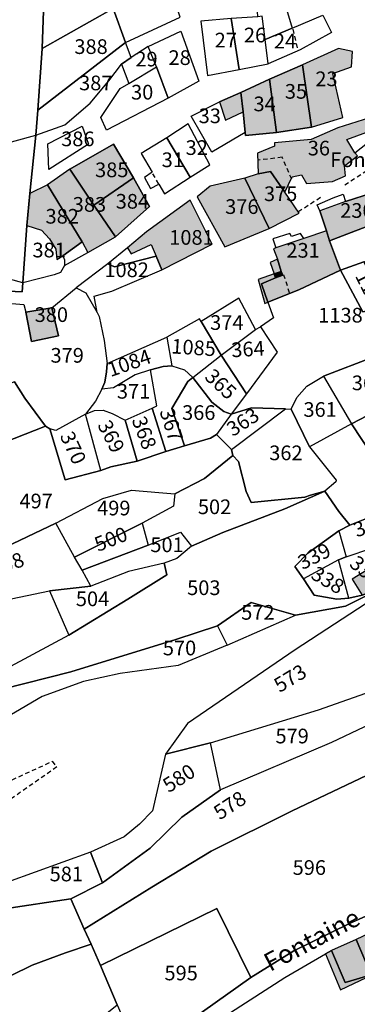
# Model space of a CAD drawing. Units: metres. Extents: x 1018200 to 1025656, y 6337368 to 6348607.
# Drawn here: x 1024080 to 1024126, y 6340810 to 6340944 of the extents above; entities that cross this region are included whole.
import ezdxf
from ezdxf.enums import TextEntityAlignment as Align

# ---------------------------------------------------------------- set-up
doc = ezdxf.new("R2010")
doc.units = ezdxf.units.M
doc.linetypes.add('TOPO1', pattern=[1, 0.6, -0.4])
for name, color, linetype in [('ig_cad_bati_dur', 152, 'CONTINUOUS'), ('ig_cad_bati_dur_hach', 24, 'CONTINUOUS'), ('ig_cad_bati_leger', 215, 'CONTINUOUS'), ('ig_cad_bati_leger_hach', 243, 'CONTINUOUS'), ('ig_cad_cote_alti', 37, 'CONTINUOUS'), ('ig_cad_detail_lineaire', 252, 'TOPO1'), ('ig_cad_lieudit', 7, 'ByLayer'), ('ig_cad_nom_voie', 8, 'CONTINUOUS'), ('ig_cad_parcel', 3, 'CONTINUOUS'), ('ig_cad_parcel_num', 3, 'CONTINUOUS')]:
    doc.layers.add(name, color=color, linetype=linetype)
doc.styles.add('Times New Roman', font='times.ttf')

msp = doc.modelspace()

# ---------------------------------------------------------------- hatches: boundary and pattern name
at = {"layer": 'ig_cad_bati_dur_hach'}
for points in [[(1024120.16, 6340929.27), (1024124.43, 6340930.56), (1024123.07, 6340936.58), (1024125.61, 6340937.48), (1024125.78, 6340939.58), (1024123.85, 6340939.96), (1024118.94, 6340937.74)], [(1024120.16, 6340929.27), (1024118.94, 6340937.74), (1024114.46, 6340935.8), (1024115.42, 6340928.54)], [(1024115.42, 6340928.54), (1024114.46, 6340935.8), (1024110.56, 6340933.98), (1024110.85, 6340931.34), (1024111.15, 6340928.53), (1024111.2, 6340928.11)], [(1024107.63, 6340932.68), (1024108.45, 6340930.2), (1024110.85, 6340931.34), (1024110.56, 6340933.98)], [(1024116.55, 6340920.41), (1024117.55, 6340922.46), (1024118.83, 6340922.77), (1024119.5, 6340921.59), (1024123.03, 6340921.85), (1024124.81, 6340922.62), (1024124.68, 6340923.97), (1024126.43, 6340925.34), (1024126.08, 6340925.77), (1024124.99, 6340927.56), (1024128.58, 6340928.89), (1024128.07, 6340930.52), (1024123.78, 6340929.18), (1024120.11, 6340927.59), (1024115.13, 6340927.13), (1024115.15, 6340926.66), (1024112.81, 6340925.72), (1024112.91, 6340922.89), (1024114.57, 6340923.19)], [(1024095.92, 6340922.35), (1024093.23, 6340926.95), (1024087.26, 6340923.53), (1024090.53, 6340918.62)], [(1024084.24, 6340921.4), (1024088.95, 6340913.61), (1024089.7, 6340912.15), (1024093.49, 6340914.3), (1024090.53, 6340918.62), (1024087.26, 6340923.53)], [(1024114.4, 6340915.42), (1024118.5, 6340917.54), (1024116.55, 6340920.41), (1024114.57, 6340923.19), (1024112.91, 6340922.89), (1024111.09, 6340922.31)], [(1024093.49, 6340914.3), (1024098.1, 6340918.45), (1024095.92, 6340922.35), (1024090.53, 6340918.62)], [(1024114.4, 6340915.42), (1024111.09, 6340922.31), (1024106.37, 6340921.23), (1024104.62, 6340919.76), (1024108.35, 6340912.93)], [(1024081.79, 6340920.23), (1024081.38, 6340915.86), (1024083.4, 6340915.21), (1024084.47, 6340914.03), (1024085.35, 6340912.63), (1024085.5, 6340911.22), (1024086.3, 6340911.72), (1024088.95, 6340913.61), (1024084.24, 6340921.4)], [(1024122.63, 6340913.77), (1024130.07, 6340916.61), (1024128.48, 6340920.32), (1024124.83, 6340919.13), (1024121.29, 6340917.86), (1024122.23, 6340915.12)], [(1024099.79, 6340909.81), (1024106.66, 6340913.3), (1024103.67, 6340919.28), (1024097.69, 6340915), (1024095.11, 6340912.82), (1024095.6, 6340911.97), (1024098.33, 6340913.28), (1024099.04, 6340911.68)], [(1024114.24, 6340905.39), (1024118.43, 6340907.08), (1024124.15, 6340909.76), (1024122.63, 6340913.77), (1024122.23, 6340915.12), (1024119.12, 6340914.07), (1024115.33, 6340912.82), (1024115.02, 6340912.69), (1024115.54, 6340911.25), (1024116.05, 6340909.6), (1024116.28, 6340909.1), (1024115.28, 6340908.72), (1024113.38, 6340907.89)], [(1024115.11, 6340909.24), (1024115.28, 6340908.72), (1024116.28, 6340909.1), (1024116.05, 6340909.6)], [(1024114.24, 6340905.39), (1024113.38, 6340907.89), (1024115.28, 6340908.72), (1024115.11, 6340909.24), (1024112.91, 6340908.5), (1024113.82, 6340905.22)], [(1024128.6, 6340813.83), (1024132.89, 6340815.48), (1024130.56, 6340820.57), (1024126.24, 6340818.53), (1024128.3, 6340813.74)]]:
    msp.add_hatch(color=256, dxfattribs=at).paths.add_polyline_path(points)
at = {"layer": 'ig_cad_bati_leger_hach'}
for points in [[(1024115.11, 6340909.24), (1024116.05, 6340909.6), (1024115.54, 6340911.25), (1024114.53, 6340910.81)], [(1024081.26, 6340904.06), (1024082.02, 6340900.06), (1024085.73, 6340900.83), (1024084.79, 6340904.61)], [(1024130.35, 6340866.76), (1024129.21, 6340869.8), (1024125.7, 6340867.65), (1024127.07, 6340865.48)], [(1024122.89, 6340817.07), (1024124.78, 6340812.7), (1024128.3, 6340813.74), (1024126.24, 6340818.53)], [(1024122.07, 6340816.59), (1024124.13, 6340811.7), (1024128.6, 6340813.83), (1024128.3, 6340813.74), (1024124.78, 6340812.7), (1024122.89, 6340817.07)]]:
    msp.add_hatch(color=256, dxfattribs=at).paths.add_polyline_path(points)

# ---------------------------------------------------------------- linework, layer by layer
at = {"layer": 'ig_cad_bati_dur'}
for points in [[(1024120.16, 6340929.27), (1024124.43, 6340930.56), (1024123.07, 6340936.58), (1024125.61, 6340937.48), (1024125.78, 6340939.58), (1024123.85, 6340939.96), (1024118.94, 6340937.74)], [(1024120.16, 6340929.27), (1024118.94, 6340937.74), (1024114.46, 6340935.8), (1024115.42, 6340928.54)], [(1024115.42, 6340928.54), (1024114.46, 6340935.8), (1024110.56, 6340933.98), (1024110.85, 6340931.34), (1024111.15, 6340928.53), (1024111.2, 6340928.11)], [(1024107.63, 6340932.68), (1024108.45, 6340930.2), (1024110.85, 6340931.34), (1024110.56, 6340933.98)], [(1024116.55, 6340920.41), (1024117.55, 6340922.46), (1024118.83, 6340922.77), (1024119.5, 6340921.59), (1024123.03, 6340921.85), (1024124.81, 6340922.62), (1024124.68, 6340923.97), (1024126.43, 6340925.34), (1024126.08, 6340925.77), (1024124.99, 6340927.56), (1024128.58, 6340928.89), (1024128.07, 6340930.52), (1024123.78, 6340929.18), (1024120.11, 6340927.59), (1024115.13, 6340927.13), (1024115.15, 6340926.66), (1024112.81, 6340925.72), (1024112.91, 6340922.89), (1024114.57, 6340923.19)], [(1024095.92, 6340922.35), (1024093.23, 6340926.95), (1024087.26, 6340923.53), (1024090.53, 6340918.62)], [(1024084.24, 6340921.4), (1024088.95, 6340913.61), (1024089.7, 6340912.15), (1024093.49, 6340914.3), (1024090.53, 6340918.62), (1024087.26, 6340923.53)], [(1024114.4, 6340915.42), (1024118.5, 6340917.54), (1024116.55, 6340920.41), (1024114.57, 6340923.19), (1024112.91, 6340922.89), (1024111.09, 6340922.31)], [(1024093.49, 6340914.3), (1024098.1, 6340918.45), (1024095.92, 6340922.35), (1024090.53, 6340918.62)], [(1024114.4, 6340915.42), (1024111.09, 6340922.31), (1024106.37, 6340921.23), (1024104.62, 6340919.76), (1024108.35, 6340912.93)], [(1024081.79, 6340920.23), (1024081.38, 6340915.86), (1024083.4, 6340915.21), (1024084.47, 6340914.03), (1024085.35, 6340912.63), (1024085.5, 6340911.22), (1024086.3, 6340911.72), (1024088.95, 6340913.61), (1024084.24, 6340921.4)], [(1024122.63, 6340913.77), (1024130.07, 6340916.61), (1024128.48, 6340920.32), (1024124.83, 6340919.13), (1024121.29, 6340917.86), (1024122.23, 6340915.12)], [(1024099.79, 6340909.81), (1024106.66, 6340913.3), (1024103.67, 6340919.28), (1024097.69, 6340915), (1024095.11, 6340912.82), (1024095.6, 6340911.97), (1024098.33, 6340913.28), (1024099.04, 6340911.68)], [(1024114.24, 6340905.39), (1024118.43, 6340907.08), (1024124.15, 6340909.76), (1024122.63, 6340913.77), (1024122.23, 6340915.12), (1024119.12, 6340914.07), (1024115.33, 6340912.82), (1024115.02, 6340912.69), (1024115.54, 6340911.25), (1024116.05, 6340909.6), (1024116.28, 6340909.1), (1024115.28, 6340908.72), (1024113.38, 6340907.89)], [(1024115.11, 6340909.24), (1024115.28, 6340908.72), (1024116.28, 6340909.1), (1024116.05, 6340909.6)], [(1024114.24, 6340905.39), (1024113.38, 6340907.89), (1024115.28, 6340908.72), (1024115.11, 6340909.24), (1024112.91, 6340908.5), (1024113.82, 6340905.22)], [(1024128.6, 6340813.83), (1024132.89, 6340815.48), (1024130.56, 6340820.57), (1024126.24, 6340818.53), (1024128.3, 6340813.74)]]:
    msp.add_lwpolyline(points, close=True, dxfattribs=at)
at = {"layer": 'ig_cad_bati_leger'}
for points in [[(1024115.11, 6340909.24), (1024116.05, 6340909.6), (1024115.54, 6340911.25), (1024114.53, 6340910.81)], [(1024081.26, 6340904.06), (1024082.02, 6340900.06), (1024085.73, 6340900.83), (1024084.79, 6340904.61)], [(1024130.35, 6340866.76), (1024129.21, 6340869.8), (1024125.7, 6340867.65), (1024127.07, 6340865.48)], [(1024122.89, 6340817.07), (1024124.78, 6340812.7), (1024128.3, 6340813.74), (1024126.24, 6340818.53)], [(1024122.07, 6340816.59), (1024124.13, 6340811.7), (1024128.6, 6340813.83), (1024128.3, 6340813.74), (1024124.78, 6340812.7), (1024122.89, 6340817.07)]]:
    msp.add_lwpolyline(points, close=True, dxfattribs=at)
at = {"layer": 'ig_cad_detail_lineaire'}
for points in [[(1024117.62, 6340942.6), (1024118.25, 6340939.99)], [(1024117.49, 6340922.17), (1024116.17, 6340925.14), (1024112.82, 6340924.75)], [(1024099.36, 6340921.5), (1024098.46, 6340923.13)], [(1024124.7, 6340921.4), (1024127.79, 6340923.38)], [(1024121.39, 6340919.65), (1024118.46, 6340917.74)], [(1024117.19, 6340906.65), (1024116.43, 6340909.08)], [(1024075.75, 6340838.64), (1024084.86, 6340842.83), (1024085.48, 6340842.06), (1024068.82, 6340830.43), (1024049.22, 6340820.2)]]:
    msp.add_lwpolyline(points, dxfattribs=at)
at = {"layer": 'ig_cad_lieudit'}
for points in [[(1024075.88, 6340907.05), (1024080.76, 6340906.82), (1024080.85, 6340908.03), (1024081.38, 6340915.86), (1024081.79, 6340920.23), (1024082.61, 6340928.17), (1024082.92, 6340931.58), (1024083.48, 6340939.95), (1024083.84, 6340950.25), (1024074.54, 6340951.28)], [(1024083.84, 6340950.25), (1024083.48, 6340939.95), (1024082.92, 6340931.58), (1024082.61, 6340928.17), (1024081.79, 6340920.23), (1024081.38, 6340915.86), (1024080.85, 6340908.03), (1024080.76, 6340906.82), (1024075.88, 6340907.05)], [(1024127.07, 6340865.48), (1024125.28, 6340865.05), (1024123.65, 6340864.91), (1024120.54, 6340865.48), (1024119.07, 6340867.7), (1024117.91, 6340869.36), (1024119.69, 6340871.21), (1024123.88, 6340874.26), (1024125.39, 6340875.03), (1024123.91, 6340876.88), (1024122.01, 6340879.66), (1024120.04, 6340879.09), (1024119.27, 6340878.82), (1024111.97, 6340878.09), (1024111.28, 6340879.6), (1024110.25, 6340883.68), (1024109.44, 6340884.49), (1024109.26, 6340885.31), (1024107.25, 6340887.36), (1024106.41, 6340886.88), (1024102.86, 6340885.82), (1024100.32, 6340885.05), (1024096.42, 6340883.75), (1024092.85, 6340882.94), (1024091.46, 6340882.47), (1024086.64, 6340881.2), (1024084.52, 6340888.12), (1024083.95, 6340888.51), (1024081.14, 6340892.3), (1024079.71, 6340894.55)], [(1024079.71, 6340894.55), (1024081.14, 6340892.3), (1024083.95, 6340888.51), (1024084.52, 6340888.12), (1024086.64, 6340881.2), (1024091.46, 6340882.47), (1024092.85, 6340882.94), (1024096.42, 6340883.75), (1024100.32, 6340885.05), (1024102.86, 6340885.82), (1024106.41, 6340886.88), (1024107.25, 6340887.36), (1024109.26, 6340885.31), (1024109.44, 6340884.49), (1024110.25, 6340883.68), (1024111.28, 6340879.6), (1024111.97, 6340878.09), (1024119.27, 6340878.82), (1024120.04, 6340879.09), (1024122.01, 6340879.66), (1024123.91, 6340876.88), (1024125.39, 6340875.03), (1024123.88, 6340874.26), (1024119.69, 6340871.21), (1024117.91, 6340869.36), (1024119.07, 6340867.7), (1024120.54, 6340865.48), (1024123.65, 6340864.91), (1024125.28, 6340865.05), (1024127.07, 6340865.48)], [(1024078.11, 6340852.64), (1024087.39, 6340855.02), (1024101.7, 6340859.41), (1024107.37, 6340861.27), (1024111.94, 6340864.49), (1024117.99, 6340862.75), (1024124.8, 6340863.99), (1024130.35, 6340866.76)], [(1024130.35, 6340866.76), (1024124.8, 6340863.99), (1024117.99, 6340862.75), (1024111.94, 6340864.49), (1024107.37, 6340861.27), (1024101.7, 6340859.41), (1024087.39, 6340855.02), (1024078.11, 6340852.64)], [(1024134.68, 6340824.91), (1024125.36, 6340820.71), (1024117.78, 6340817.01), (1024111.9, 6340813.37), (1024100.49, 6340805.23)], [(1024100.49, 6340805.23), (1024111.9, 6340813.37), (1024117.78, 6340817.01), (1024125.36, 6340820.71), (1024134.68, 6340824.91)]]:
    msp.add_lwpolyline(points, dxfattribs=at)
at = {"layer": 'ig_cad_parcel'}
for points in [[(1024070.49, 6340924.84), (1024082.61, 6340928.17), (1024082.92, 6340931.58), (1024083.48, 6340939.95), (1024083.84, 6340950.25), (1024074.54, 6340951.28), (1024070.56, 6340955.84), (1024063.93, 6340962.17), (1024050.59, 6340953.85), (1024047.33, 6340946.74), (1024049.84, 6340943.71), (1024061.54, 6340947.24), (1024067.59, 6340949.05), (1024070.17, 6340943.33), (1024063.26, 6340940.99), (1024063.68, 6340936.59), (1024064.49, 6340932.24), (1024064.7, 6340928.48), (1024069.15, 6340929.25)], [(1024108, 6340954.54), (1024088.04, 6340950.19), (1024084.28, 6340950.12), (1024083.84, 6340950.25), (1024083.48, 6340939.95), (1024093.15, 6340945.42), (1024099.37, 6340949.18), (1024100.42, 6340949.94), (1024103.28, 6340951.03), (1024108.46, 6340952.72)], [(1024100.42, 6340949.94), (1024099.37, 6340949.18), (1024093.15, 6340945.42), (1024094.86, 6340940.77), (1024102.3, 6340944.24)], [(1024113.86, 6340941.18), (1024113.44, 6340944.37), (1024112.87, 6340944.28), (1024112.78, 6340945.73), (1024116.36, 6340946.76), (1024117.53, 6340942.75)], [(1024093.15, 6340945.42), (1024083.48, 6340939.95), (1024082.92, 6340931.58), (1024094.86, 6340940.77)], [(1024109.23, 6340944.05), (1024110.33, 6340937.1), (1024114.26, 6340937.9), (1024113.86, 6340941.18), (1024113.44, 6340944.37), (1024112.87, 6340944.28)], [(1024114.26, 6340937.9), (1024113.86, 6340941.18), (1024117.53, 6340942.75), (1024121.7, 6340944.52), (1024122.91, 6340942.13), (1024118.63, 6340939.79)], [(1024109.23, 6340944.05), (1024105.12, 6340943.71), (1024106, 6340936.27), (1024110.33, 6340937.1)], [(1024099.07, 6340937.46), (1024097.92, 6340940.25), (1024102.39, 6340942.34), (1024104.81, 6340935.53), (1024100.66, 6340933.21)], [(1024094.86, 6340940.77), (1024082.92, 6340931.58), (1024082.61, 6340928.17), (1024086.6, 6340929.56), (1024090.03, 6340932.51), (1024092.56, 6340935.55), (1024094.3, 6340937.83), (1024095.6, 6340938.74)], [(1024095.6, 6340938.74), (1024094.3, 6340937.83), (1024095.3, 6340935.21), (1024099.07, 6340937.46), (1024097.92, 6340940.25)], [(1024118.94, 6340937.74), (1024120.16, 6340929.27), (1024124.43, 6340930.56), (1024123.07, 6340936.58), (1024125.61, 6340937.48), (1024125.78, 6340939.58), (1024123.85, 6340939.96)], [(1024120.16, 6340929.27), (1024115.42, 6340928.54), (1024114.46, 6340935.8), (1024118.94, 6340937.74)], [(1024095.3, 6340935.21), (1024099.07, 6340937.46), (1024100.66, 6340933.21), (1024092.26, 6340928.83), (1024091.5, 6340930.55), (1024094.12, 6340934.53)], [(1024114.46, 6340935.8), (1024115.42, 6340928.54), (1024111.2, 6340928.11), (1024111.15, 6340928.53), (1024110.85, 6340931.34), (1024110.56, 6340933.98)], [(1024110.56, 6340933.98), (1024110.85, 6340931.34), (1024111.15, 6340928.53), (1024106.59, 6340925.84), (1024103.77, 6340930.77), (1024107.63, 6340932.68)], [(1024100.45, 6340927.79), (1024103.63, 6340922.43), (1024106.32, 6340924.12), (1024103.36, 6340929.71)], [(1024112.91, 6340922.89), (1024114.57, 6340923.19), (1024116.55, 6340920.41), (1024117.55, 6340922.46), (1024118.83, 6340922.77), (1024119.5, 6340921.59), (1024123.03, 6340921.85), (1024124.81, 6340922.62), (1024124.68, 6340923.97), (1024126.43, 6340925.34), (1024126.08, 6340925.77), (1024131.25, 6340929.83), (1024128.58, 6340928.89), (1024128.07, 6340930.52), (1024123.78, 6340929.18), (1024120.11, 6340927.59), (1024115.13, 6340927.13), (1024115.15, 6340926.66), (1024112.81, 6340925.72)], [(1024070.49, 6340924.84), (1024082.61, 6340928.17), (1024081.79, 6340920.23), (1024081.38, 6340915.86), (1024080.85, 6340908.03), (1024076.66, 6340909.16), (1024072.87, 6340910.43), (1024067.09, 6340910.9), (1024065.57, 6340914.02), (1024064.91, 6340917.58), (1024065.81, 6340917.91), (1024065.05, 6340920.42), (1024064.52, 6340922.56), (1024064.28, 6340923.12)], [(1024084.25, 6340926.96), (1024088.96, 6340929.39), (1024089.78, 6340926.91), (1024084.39, 6340923.48)], [(1024090.53, 6340918.62), (1024087.26, 6340923.53), (1024093.23, 6340926.95), (1024095.92, 6340922.35)], [(1024100.45, 6340927.79), (1024096.99, 6340925.67), (1024098.46, 6340923.13), (1024097.42, 6340922.38), (1024098.26, 6340920.9), (1024099.36, 6340921.5), (1024100.16, 6340920.17), (1024103.63, 6340922.43)], [(1024084.24, 6340921.4), (1024088.95, 6340913.61), (1024086.3, 6340911.72), (1024086.54, 6340911.17), (1024086.54, 6340910.38), (1024089.7, 6340912.15), (1024093.49, 6340914.3), (1024090.53, 6340918.62), (1024087.26, 6340923.53)], [(1024111.09, 6340922.31), (1024114.4, 6340915.42), (1024118.5, 6340917.54), (1024116.55, 6340920.41), (1024114.57, 6340923.19), (1024112.91, 6340922.89)], [(1024093.49, 6340914.3), (1024090.53, 6340918.62), (1024095.92, 6340922.35), (1024098.1, 6340918.45)], [(1024111.09, 6340922.31), (1024106.37, 6340921.23), (1024104.62, 6340919.76), (1024108.35, 6340912.93), (1024114.4, 6340915.42)], [(1024084.24, 6340921.4), (1024081.79, 6340920.23), (1024081.38, 6340915.86), (1024083.4, 6340915.21), (1024084.47, 6340914.03), (1024085.35, 6340912.63), (1024085.5, 6340911.22), (1024086.3, 6340911.72), (1024088.95, 6340913.61)], [(1024122.63, 6340913.77), (1024122.23, 6340915.12), (1024121.29, 6340917.86), (1024120.95, 6340918.67), (1024123.12, 6340919.62), (1024124.5, 6340920.12), (1024124.83, 6340919.13), (1024128.48, 6340920.32), (1024130.07, 6340916.61)], [(1024092.43, 6340910.63), (1024093.34, 6340910.21), (1024099.04, 6340911.68), (1024099.79, 6340909.81), (1024106.66, 6340913.3), (1024103.67, 6340919.28), (1024097.69, 6340915), (1024095.11, 6340912.82)], [(1024122.63, 6340913.77), (1024124.15, 6340909.76), (1024127.32, 6340910.88), (1024131.4, 6340912.22), (1024131.86, 6340912.49), (1024130.07, 6340916.61)], [(1024081.38, 6340915.86), (1024083.4, 6340915.21), (1024084.47, 6340914.03), (1024085.35, 6340912.63), (1024085.5, 6340911.22), (1024086.3, 6340911.72), (1024086.54, 6340911.17), (1024086.54, 6340910.38), (1024085.99, 6340909.46), (1024085.12, 6340909.11), (1024080.85, 6340908.03)], [(1024114.24, 6340905.39), (1024118.43, 6340907.08), (1024124.15, 6340909.76), (1024122.63, 6340913.77), (1024122.23, 6340915.12), (1024119.12, 6340914.07), (1024118.69, 6340914.76), (1024117.44, 6340914.37), (1024117.22, 6340914.76), (1024114.89, 6340914.03), (1024115.33, 6340912.82), (1024115.02, 6340912.69), (1024115.54, 6340911.25), (1024116.05, 6340909.6), (1024115.11, 6340909.24), (1024115.28, 6340908.72), (1024113.38, 6340907.89)], [(1024088.13, 6340907.35), (1024089.42, 6340906.69), (1024090.96, 6340904), (1024090.58, 6340906.23), (1024092.99, 6340906.88), (1024099.79, 6340909.81), (1024099.04, 6340911.68), (1024093.34, 6340910.21), (1024092.43, 6340910.63)], [(1024124.15, 6340909.76), (1024127.17, 6340904.08), (1024130.53, 6340904.75), (1024129.55, 6340906.68), (1024127.32, 6340910.88)], [(1024116.65, 6340890.85), (1024117.41, 6340890.8), (1024118.19, 6340892.4), (1024119.55, 6340893.96), (1024121.8, 6340895.33), (1024128.68, 6340897.94), (1024133.24, 6340899.73), (1024131.26, 6340903.4), (1024130.53, 6340904.75), (1024127.17, 6340904.08), (1024124.15, 6340909.76), (1024118.43, 6340907.08), (1024114.24, 6340905.39), (1024115, 6340903.25), (1024113.24, 6340902.03), (1024115.49, 6340898.58), (1024111.33, 6340892.9), (1024109.24, 6340890.16), (1024111.99, 6340890.98)], [(1024107.87, 6340898.16), (1024112.54, 6340901.69), (1024110.3, 6340905.95), (1024105.14, 6340902.77)], [(1024084.79, 6340904.61), (1024085.73, 6340900.83), (1024082.02, 6340900.06), (1024081.26, 6340904.06)], [(1024104.01, 6340895.12), (1024107.87, 6340898.16), (1024105.14, 6340902.77), (1024104.93, 6340903.15), (1024100.46, 6340900.62), (1024101.17, 6340896.74), (1024102.86, 6340896.2)], [(1024113.24, 6340902.03), (1024115.49, 6340898.58), (1024111.33, 6340892.9), (1024107.87, 6340898.16), (1024112.54, 6340901.69)], [(1024101.17, 6340896.74), (1024099.95, 6340896.65), (1024098.24, 6340896.2), (1024096.16, 6340895.51), (1024093.23, 6340893.73), (1024091.61, 6340893.54), (1024092.04, 6340894.48), (1024092.25, 6340895.91), (1024092.36, 6340897.06), (1024100.46, 6340900.62)], [(1024111.33, 6340892.9), (1024109.24, 6340890.16), (1024108.25, 6340890.52), (1024106.58, 6340891.75), (1024104.01, 6340895.12), (1024107.87, 6340898.16)], [(1024121.8, 6340895.33), (1024125.62, 6340888.84), (1024129.9, 6340891.04), (1024131.98, 6340891.9), (1024129.35, 6340896.49), (1024128.68, 6340897.94)], [(1024098.48, 6340890.94), (1024099.13, 6340891.26), (1024098.24, 6340896.2), (1024096.16, 6340895.51), (1024093.23, 6340893.73), (1024091.61, 6340893.54), (1024090.77, 6340891.92), (1024089.38, 6340890.13), (1024090.62, 6340890.65), (1024091.79, 6340890.66), (1024093.01, 6340890.23), (1024094.81, 6340889.33)], [(1024104.01, 6340895.12), (1024103.31, 6340894.58), (1024101.16, 6340890.93), (1024102.86, 6340885.82), (1024100.32, 6340885.05), (1024098.48, 6340890.94), (1024099.13, 6340891.26), (1024098.24, 6340896.2), (1024099.95, 6340896.65), (1024101.17, 6340896.74), (1024102.86, 6340896.2)], [(1024109.24, 6340890.16), (1024107.25, 6340887.36), (1024106.41, 6340886.88), (1024102.86, 6340885.82), (1024101.16, 6340890.93), (1024103.31, 6340894.58), (1024104.01, 6340895.12), (1024106.58, 6340891.75), (1024108.25, 6340890.52)], [(1024125.62, 6340888.84), (1024119.91, 6340885.7), (1024117.41, 6340890.8), (1024118.19, 6340892.4), (1024119.55, 6340893.96), (1024121.8, 6340895.33)], [(1024076.87, 6340885.72), (1024083.95, 6340888.51), (1024081.14, 6340892.3), (1024079.71, 6340894.55), (1024073.89, 6340892.33)], [(1024094.81, 6340889.33), (1024096.42, 6340883.75), (1024092.85, 6340882.94), (1024091.46, 6340882.47), (1024089.38, 6340890.13), (1024090.62, 6340890.65), (1024091.79, 6340890.66), (1024093.01, 6340890.23)], [(1024098.48, 6340890.94), (1024100.32, 6340885.05), (1024096.42, 6340883.75), (1024094.81, 6340889.33)], [(1024109.26, 6340885.31), (1024116.65, 6340890.85), (1024111.99, 6340890.98), (1024109.24, 6340890.16), (1024107.25, 6340887.36)], [(1024119.91, 6340885.7), (1024123.52, 6340881.14), (1024123.51, 6340880.9), (1024122.01, 6340879.66), (1024120.04, 6340879.09), (1024119.27, 6340878.82), (1024111.97, 6340878.09), (1024111.28, 6340879.6), (1024110.25, 6340883.68), (1024109.44, 6340884.49), (1024109.26, 6340885.31), (1024116.65, 6340890.85), (1024117.41, 6340890.8)], [(1024125.62, 6340888.84), (1024128.55, 6340884.41), (1024131.51, 6340885.54), (1024132.32, 6340885.95), (1024129.9, 6340891.04)], [(1024091.46, 6340882.47), (1024089.38, 6340890.13), (1024085.33, 6340887.92), (1024084.52, 6340888.12), (1024086.64, 6340881.2)], [(1024125.39, 6340875.03), (1024133.56, 6340878.28), (1024137.23, 6340879.7), (1024135.89, 6340882.91), (1024133.28, 6340882), (1024131.51, 6340885.54), (1024128.55, 6340884.41), (1024125.62, 6340888.84), (1024119.91, 6340885.7), (1024123.52, 6340881.14), (1024123.51, 6340880.9), (1024122.01, 6340879.66), (1024123.91, 6340876.88)], [(1024103.85, 6340872.15), (1024108.1, 6340874), (1024116.53, 6340877.22), (1024122.01, 6340879.66), (1024120.04, 6340879.09), (1024119.27, 6340878.82), (1024111.97, 6340878.09), (1024111.28, 6340879.6), (1024110.25, 6340883.68), (1024109.44, 6340884.49), (1024105.6, 6340881.35), (1024101.57, 6340879.28), (1024101.38, 6340877.58), (1024097.13, 6340875.3), (1024097.95, 6340872.28), (1024102.34, 6340874.04)], [(1024085.33, 6340875.3), (1024091.75, 6340878.66), (1024095.66, 6340879.76), (1024099.4, 6340879.44), (1024101.57, 6340879.28), (1024101.38, 6340877.58), (1024097.13, 6340875.3), (1024087.88, 6340870.63)], [(1024124.92, 6340870.69), (1024128.39, 6340871.88), (1024133.62, 6340873.65), (1024135.21, 6340874.79), (1024133.56, 6340878.28), (1024125.39, 6340875.03), (1024123.88, 6340874.26)], [(1024072.33, 6340869.41), (1024074.23, 6340863.94), (1024084.51, 6340866.08), (1024090.13, 6340866.71), (1024088.95, 6340868.88), (1024087.88, 6340870.63), (1024085.33, 6340875.3), (1024077.51, 6340871.55)], [(1024097.13, 6340875.3), (1024097.95, 6340872.28), (1024088.95, 6340868.88), (1024087.88, 6340870.63)], [(1024103.85, 6340872.15), (1024101.82, 6340870.48), (1024100.09, 6340869.85), (1024095.27, 6340868.71), (1024090.13, 6340866.71), (1024088.95, 6340868.88), (1024097.95, 6340872.28), (1024102.34, 6340874.04)], [(1024124.92, 6340870.69), (1024123.86, 6340870.27), (1024119.07, 6340867.7), (1024117.91, 6340869.36), (1024119.69, 6340871.21), (1024123.88, 6340874.26)], [(1024130.35, 6340866.76), (1024127.07, 6340865.48), (1024125.28, 6340865.05), (1024123.86, 6340870.27), (1024124.92, 6340870.69), (1024128.39, 6340871.88), (1024129.21, 6340869.8)], [(1024087.12, 6340860.01), (1024095.14, 6340864.93), (1024100.46, 6340868.25), (1024100.09, 6340869.85), (1024095.27, 6340868.71), (1024090.13, 6340866.71), (1024084.51, 6340866.08)], [(1024125.28, 6340865.05), (1024123.86, 6340870.27), (1024119.07, 6340867.7), (1024120.54, 6340865.48), (1024123.65, 6340864.91)], [(1024070.1, 6340850.09), (1024065.38, 6340848.19), (1024060.97, 6340859.02), (1024069.04, 6340861.96), (1024074.23, 6340863.94), (1024084.51, 6340866.08), (1024087.12, 6340860.01), (1024076.7, 6340854.44)], [(1024100.29, 6340843.82), (1024106.44, 6340845.33), (1024121.12, 6340849.84), (1024129.14, 6340852.64), (1024127.58, 6340854.31), (1024128.96, 6340858.65), (1024134.19, 6340860.37), (1024129.72, 6340865.69), (1024117.95, 6340858.02), (1024103.29, 6340847.98)], [(1024117.99, 6340862.75), (1024111.94, 6340864.49), (1024107.37, 6340861.27), (1024108.69, 6340858.67)], [(1024073.21, 6340845.65), (1024072.12, 6340848.44), (1024078.11, 6340852.64), (1024087.39, 6340855.02), (1024101.7, 6340859.41), (1024107.37, 6340861.27), (1024108.69, 6340858.67), (1024102, 6340855.87), (1024094.11, 6340854.81), (1024089.1, 6340853.72), (1024083.51, 6340851.68), (1024079.87, 6340849.54)], [(1024131.7, 6340849.57), (1024122.88, 6340845.39), (1024107.79, 6340838.96), (1024106.44, 6340845.33), (1024121.12, 6340849.84), (1024129.14, 6340852.64)], [(1024087.41, 6340824.07), (1024089.23, 6340819.94), (1024098.41, 6340825.67), (1024106.49, 6340830.58), (1024117.53, 6340836.06), (1024131.39, 6340842.65), (1024133.97, 6340846.81), (1024131.7, 6340849.57), (1024122.88, 6340845.39), (1024107.79, 6340838.96), (1024102.53, 6340835.23), (1024098.2, 6340830.98), (1024091.71, 6340826.29)], [(1024089.23, 6340819.94), (1024090.18, 6340817.9), (1024091.42, 6340815.02), (1024107.27, 6340822.79), (1024111.9, 6340813.37), (1024117.78, 6340817.01), (1024125.36, 6340820.71), (1024134.68, 6340824.91), (1024132.64, 6340829.95), (1024137.21, 6340832.13), (1024139.59, 6340826.96), (1024143.24, 6340828.39), (1024135.83, 6340844.38), (1024133.97, 6340846.81), (1024131.39, 6340842.65), (1024117.53, 6340836.06), (1024106.49, 6340830.58), (1024098.41, 6340825.67)], [(1024091.71, 6340826.29), (1024098.2, 6340830.98), (1024102.53, 6340835.23), (1024107.79, 6340838.96), (1024106.44, 6340845.33), (1024100.29, 6340843.82), (1024098.54, 6340836.06), (1024096.75, 6340834.26), (1024094.64, 6340832.56), (1024090.06, 6340830.47)], [(1024067.95, 6340820.62), (1024078.36, 6340822.71), (1024087.41, 6340824.07), (1024091.71, 6340826.29), (1024090.06, 6340830.47), (1024074.96, 6340824.98)], [(1024060.25, 6340814.66), (1024066.57, 6340806.06), (1024074.98, 6340813.42), (1024076.44, 6340812.29), (1024082.15, 6340815.04), (1024086.66, 6340816.74), (1024090.18, 6340817.9), (1024089.23, 6340819.94), (1024087.41, 6340824.07), (1024078.36, 6340822.71), (1024067.95, 6340820.62)], [(1024091.42, 6340815.02), (1024093.69, 6340809.65), (1024096.81, 6340802.62), (1024100.49, 6340805.23), (1024111.9, 6340813.37), (1024107.27, 6340822.79)], [(1024122.89, 6340817.07), (1024124.78, 6340812.7), (1024128.3, 6340813.74), (1024128.6, 6340813.83), (1024132.89, 6340815.48), (1024133.22, 6340815.76), (1024131.08, 6340820.71), (1024130.56, 6340820.57), (1024126.24, 6340818.53)], [(1024066.57, 6340806.06), (1024062.8, 6340802.74), (1024064.75, 6340799.63), (1024066.11, 6340798.08), (1024068.7, 6340797.3), (1024070.02, 6340798.16), (1024071.34, 6340800.66), (1024074.88, 6340794.58), (1024093.69, 6340809.65), (1024091.42, 6340815.02), (1024090.18, 6340817.9), (1024086.66, 6340816.74), (1024082.15, 6340815.04), (1024076.44, 6340812.29), (1024074.98, 6340813.42)], [(1024130.92, 6340807.19), (1024127.02, 6340805.39), (1024111.26, 6340795.52), (1024103.07, 6340790.4), (1024100.59, 6340794.53), (1024102.62, 6340795.63), (1024099.11, 6340801.54), (1024109.13, 6340808.59), (1024116.56, 6340813.37), (1024122.07, 6340816.59), (1024122.89, 6340817.07), (1024124.78, 6340812.7), (1024128.3, 6340813.74), (1024128.6, 6340813.83)]]:
    msp.add_lwpolyline(points, close=True, dxfattribs=at)
for points in [[(1024078.82, 6340905.25), (1024081.01, 6340905.09), (1024081.26, 6340904.06), (1024082.02, 6340900.06), (1024085.73, 6340900.83), (1024084.79, 6340904.61), (1024088.13, 6340907.35), (1024089.42, 6340906.69), (1024090.96, 6340904), (1024091.25, 6340903.46), (1024091.92, 6340900.18), (1024092.36, 6340897.06), (1024092.25, 6340895.91), (1024092.04, 6340894.48), (1024091.61, 6340893.54), (1024090.77, 6340891.92), (1024089.38, 6340890.13), (1024085.33, 6340887.92), (1024084.52, 6340888.12), (1024083.95, 6340888.51), (1024081.14, 6340892.3), (1024079.71, 6340894.55)], [(1024077.51, 6340871.55), (1024085.33, 6340875.3), (1024091.75, 6340878.66), (1024095.66, 6340879.76), (1024099.4, 6340879.44), (1024101.57, 6340879.28), (1024105.6, 6340881.35), (1024109.44, 6340884.49), (1024109.26, 6340885.31), (1024107.25, 6340887.36), (1024106.41, 6340886.88), (1024102.86, 6340885.82), (1024100.32, 6340885.05), (1024096.42, 6340883.75), (1024092.85, 6340882.94), (1024091.46, 6340882.47), (1024086.64, 6340881.2), (1024084.52, 6340888.12), (1024083.95, 6340888.51), (1024076.87, 6340885.72)], [(1024127.07, 6340865.48), (1024125.28, 6340865.05), (1024123.65, 6340864.91), (1024120.54, 6340865.48), (1024119.07, 6340867.7), (1024117.91, 6340869.36), (1024119.69, 6340871.21), (1024123.88, 6340874.26), (1024125.39, 6340875.03), (1024123.91, 6340876.88), (1024122.01, 6340879.66), (1024116.53, 6340877.22), (1024108.1, 6340874), (1024103.85, 6340872.15), (1024101.82, 6340870.48), (1024100.09, 6340869.85), (1024100.46, 6340868.25), (1024095.14, 6340864.93), (1024087.12, 6340860.01), (1024076.7, 6340854.44)], [(1024078.11, 6340852.64), (1024087.39, 6340855.02), (1024101.7, 6340859.41), (1024107.37, 6340861.27), (1024111.94, 6340864.49), (1024117.99, 6340862.75), (1024124.79, 6340863.99), (1024130.35, 6340866.76)]]:
    msp.add_lwpolyline(points, dxfattribs=at)

# ---------------------------------------------------------------- texts
at = {"layer": 'ig_cad_cote_alti', "style": 'Times New Roman'}
msp.add_text('Fontaine', height=2, dxfattribs=at).set_placement((1024122.73, 6340923.18), align=Align.BOTTOM_LEFT)
at = {"layer": 'ig_cad_nom_voie', "style": 'Times New Roman'}
msp.add_text('Fontaine', height=2.5, rotation=27.8, dxfattribs=at).set_placement((1024114.9, 6340813.42), align=Align.BOTTOM_LEFT)
at = {"layer": 'ig_cad_parcel_num', "style": 'Times New Roman'}
for s, p in [('27', (1024106.99, 6340939.49)), ('26', (1024110.97, 6340940.18)), ('24', (1024115.06, 6340939.35)), ('388', (1024087.88, 6340938.6)), ('29', (1024096.19, 6340936.9)), ('28', (1024100.7, 6340937.1)), ('387', (1024088.52, 6340933.65)), ('23', (1024120.7, 6340934.21)), ('30', (1024095.6, 6340932.39)), ('35', (1024116.55, 6340932.5)), ('34', (1024112.28, 6340930.79)), ('33', (1024104.81, 6340929.17)), ('386', (1024086.08, 6340926.03)), ('32', (1024103.03, 6340924.84)), ('36', (1024119.67, 6340924.77)), ('31', (1024099.77, 6340923.18)), ('385', (1024090.7, 6340921.81)), ('384', (1024093.51, 6340917.52)), ('375', (1024113.7, 6340918.55)), ('383', (1024087.66, 6340917.1)), ('376', (1024108.42, 6340916.8)), ('230', (1024124.09, 6340916.27)), ('382', (1024083.95, 6340915.48)), ('1081', (1024100.8, 6340912.6)), ('381', (1024082.17, 6340910.88)), ('231', (1024116.76, 6340910.84)), ('1082', (1024091.97, 6340908.19)), ('380', (1024082.47, 6340902.08)), ('1138', (1024121.1, 6340902)), ('374', (1024106.37, 6340901)), ('379', (1024084.63, 6340896.53)), ('360', (1024125.67, 6340892.78)), ('371', (1024093.67, 6340891.63)), ('366', (1024102.55, 6340888.73)), ('361', (1024119.08, 6340889.15)), ('362', (1024114.42, 6340883.24)), ('497', (1024080.4, 6340876.68)), ('502', (1024104.7, 6340875.89)), ('499', (1024090.98, 6340875.72)), ('501', (1024098.23, 6340870.71)), ('503', (1024103.24, 6340864.86)), ('504', (1024088.08, 6340863.35)), ('572', (1024110.6, 6340861.5)), ('570', (1024099.93, 6340856.65)), ('579', (1024115.27, 6340844.65)), ('596', (1024117.61, 6340826.73)), ('581', (1024084.51, 6340825.85)), ('595', (1024100.15, 6340812.36))]:
    msp.add_text(s, height=2, dxfattribs=at).set_placement(p, align=Align.BOTTOM_LEFT)
for s, rotation, p in [('1137', 296.5, (1024125.51, 6340908.71)), ('1085', 356.2, (1024100.99, 6340897.8)), ('364', 3.2, (1024109.34, 6340897.26)), ('1084', 19.3, (1024093.02, 6340894.59)), ('365', 316.8, (1024105.06, 6340894.61)), ('367', 287.4, (1024098.86, 6340890.37)), ('363', 32.9, (1024109.8, 6340886.49)), ('369', 297.5, (1024090.41, 6340888.37)), ('368', 290.8, (1024095.07, 6340889.15)), ('370', 294.9, (1024085.29, 6340886.93)), ('340', 19.3, (1024126.54, 6340872.74)), ('500', 21.5, (1024091.33, 6340870.77)), ('339', 26.5, (1024119.24, 6340868.32)), ('498', 21.2, (1024077.23, 6340867.32)), ('337', 319.6, (1024124.79, 6340869.05)), ('338', 329.4, (1024119.62, 6340867.29)), ('573', 31.1, (1024116.16, 6340851.59)), ('580', 32.6, (1024101.08, 6340837.95)), ('578', 33.2, (1024108.03, 6340834.24))]:
    msp.add_text(s, height=2, rotation=rotation, dxfattribs=at).set_placement(p, align=Align.BOTTOM_LEFT)

doc.saveas('drawing.dxf')
